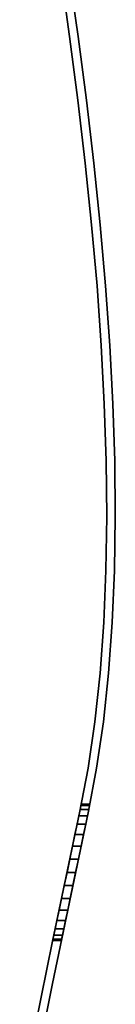
# Model space of a CAD drawing. Extents: x -0.02 to 0.03, y -2.9 to 0.
# Drawn here: x 0.02 to 0.03, y -0.78 to -0.66 of the extents above; entities that cross this region are included whole.
import ezdxf

# ---------------------------------------------------------------- set-up
doc = ezdxf.new("R2010")
doc.units = 0
doc.layers.add('L0_VORHANG', color=7, linetype='CONTINUOUS')

msp = doc.modelspace()

# ---------------------------------------------------------------- linework, layer by layer
at = {"layer": 'L0_VORHANG', "color": 8}
for points, invisible_edges in [([(0.024638, -0.659168, 2), (0.023638, -0.659168, 2), (0.024713, -0.666752, 2), (0.024638, -0.659168, 2)], 13), ([(0.023638, -0.659168), (0.024638, -0.659168), (0.024713, -0.666752), (0.023638, -0.659168)], 11), ([(0.023638, -0.659168, 2), (0.024713, -0.666752), (0.024713, -0.666752, 2), (0.023638, -0.659168, 2)], 9), ([(0.024713, -0.666752), (0.023638, -0.659168, 2), (0.023638, -0.659168), (0.024713, -0.666752)], 9), ([(0.024638, -0.659168, 2), (0.024713, -0.666752, 2), (0.025713, -0.666752, 2), (0.024638, -0.659168, 2)], 11), ([(0.024713, -0.666752), (0.024638, -0.659168), (0.025713, -0.666752), (0.024713, -0.666752)], 13), ([(0.025713, -0.666752), (0.024638, -0.659168, 2), (0.025713, -0.666752, 2), (0.025713, -0.666752)], 9), ([(0.024638, -0.659168, 2), (0.025713, -0.666752), (0.024638, -0.659168), (0.024638, -0.659168, 2)], 9), ([(0.025713, -0.666752, 2), (0.024713, -0.666752, 2), (0.025686, -0.674247, 2), (0.025713, -0.666752, 2)], 13), ([(0.024713, -0.666752), (0.025713, -0.666752), (0.025686, -0.674247), (0.024713, -0.666752)], 11), ([(0.024713, -0.666752, 2), (0.025686, -0.674247), (0.025686, -0.674247, 2), (0.024713, -0.666752, 2)], 9), ([(0.025686, -0.674247), (0.024713, -0.666752, 2), (0.024713, -0.666752), (0.025686, -0.674247)], 9), ([(0.025713, -0.666752, 2), (0.025686, -0.674247, 2), (0.026552, -0.681639, 2), (0.025713, -0.666752, 2)], 13), ([(0.025686, -0.674247), (0.025713, -0.666752), (0.026552, -0.681639), (0.025686, -0.674247)], 11), ([(0.025713, -0.666752, 2), (0.026552, -0.681639, 2), (0.026687, -0.674247, 2), (0.025713, -0.666752, 2)], 11), ([(0.026552, -0.681639), (0.025713, -0.666752), (0.026687, -0.674247), (0.026552, -0.681639)], 13), ([(0.026687, -0.674247), (0.025713, -0.666752, 2), (0.026687, -0.674247, 2), (0.026687, -0.674247)], 9), ([(0.025713, -0.666752, 2), (0.026687, -0.674247), (0.025713, -0.666752), (0.025713, -0.666752, 2)], 9), ([(0.025686, -0.674247, 2), (0.026552, -0.681639), (0.026552, -0.681639, 2), (0.025686, -0.674247, 2)], 9), ([(0.026552, -0.681639), (0.025686, -0.674247, 2), (0.025686, -0.674247), (0.026552, -0.681639)], 9), ([(0.026687, -0.674247, 2), (0.026552, -0.681639, 2), (0.027303, -0.688916, 2), (0.026687, -0.674247, 2)], 13), ([(0.026552, -0.681639), (0.026687, -0.674247), (0.027303, -0.688916), (0.026552, -0.681639)], 11), ([(0.026687, -0.674247, 2), (0.027303, -0.688916, 2), (0.027553, -0.681639, 2), (0.026687, -0.674247, 2)], 11), ([(0.027303, -0.688916), (0.026687, -0.674247), (0.027553, -0.681639), (0.027303, -0.688916)], 13), ([(0.027553, -0.681639), (0.026687, -0.674247, 2), (0.027553, -0.681639, 2), (0.027553, -0.681639)], 9), ([(0.026687, -0.674247, 2), (0.027553, -0.681639), (0.026687, -0.674247), (0.026687, -0.674247, 2)], 9), ([(0.026552, -0.681639, 2), (0.027303, -0.688916), (0.027303, -0.688916, 2), (0.026552, -0.681639, 2)], 9), ([(0.027303, -0.688916), (0.026552, -0.681639, 2), (0.026552, -0.681639), (0.027303, -0.688916)], 9), ([(0.027553, -0.681639, 2), (0.027303, -0.688916, 2), (0.02793, -0.696068, 2), (0.027553, -0.681639, 2)], 13), ([(0.027303, -0.688916), (0.027553, -0.681639), (0.02793, -0.696068), (0.027303, -0.688916)], 11), ([(0.027553, -0.681639, 2), (0.02793, -0.696068, 2), (0.028303, -0.688916, 2), (0.027553, -0.681639, 2)], 11), ([(0.02793, -0.696068), (0.027553, -0.681639), (0.028303, -0.688916), (0.02793, -0.696068)], 13), ([(0.028303, -0.688916), (0.027553, -0.681639, 2), (0.028303, -0.688916, 2), (0.028303, -0.688916)], 9), ([(0.027553, -0.681639, 2), (0.028303, -0.688916), (0.027553, -0.681639), (0.027553, -0.681639, 2)], 9), ([(0.027303, -0.688916, 2), (0.02793, -0.696068), (0.02793, -0.696068, 2), (0.027303, -0.688916, 2)], 9), ([(0.02793, -0.696068), (0.027303, -0.688916, 2), (0.027303, -0.688916), (0.02793, -0.696068)], 9), ([(0.028303, -0.688916, 2), (0.02793, -0.696068, 2), (0.028428, -0.703082, 2), (0.028303, -0.688916, 2)], 13), ([(0.02793, -0.696068), (0.028303, -0.688916), (0.028428, -0.703082), (0.02793, -0.696068)], 11), ([(0.028303, -0.688916, 2), (0.028428, -0.703082, 2), (0.028931, -0.696068, 2), (0.028303, -0.688916, 2)], 11), ([(0.028428, -0.703082), (0.028303, -0.688916), (0.028931, -0.696068), (0.028428, -0.703082)], 13), ([(0.028931, -0.696068), (0.028303, -0.688916, 2), (0.028931, -0.696068, 2), (0.028931, -0.696068)], 9), ([(0.028303, -0.688916, 2), (0.028931, -0.696068), (0.028303, -0.688916), (0.028303, -0.688916, 2)], 9), ([(0.02793, -0.696068, 2), (0.028428, -0.703082), (0.028428, -0.703082, 2), (0.02793, -0.696068, 2)], 9), ([(0.028428, -0.703082), (0.02793, -0.696068, 2), (0.02793, -0.696068), (0.028428, -0.703082)], 9), ([(0.028931, -0.696068, 2), (0.028428, -0.703082, 2), (0.028789, -0.709945, 2), (0.028931, -0.696068, 2)], 13), ([(0.028428, -0.703082), (0.028931, -0.696068), (0.028789, -0.709945), (0.028428, -0.703082)], 11), ([(0.028931, -0.696068, 2), (0.028789, -0.709945, 2), (0.029006, -0.716646, 2), (0.028931, -0.696068, 2)], 13), ([(0.028789, -0.709945), (0.028931, -0.696068), (0.029006, -0.716646), (0.028789, -0.709945)], 11), ([(0.028931, -0.696068, 2), (0.029006, -0.716646, 2), (0.029429, -0.703082, 2), (0.028931, -0.696068, 2)], 11), ([(0.029006, -0.716646), (0.028931, -0.696068), (0.029429, -0.703082), (0.029006, -0.716646)], 13), ([(0.029429, -0.703082), (0.028931, -0.696068, 2), (0.029429, -0.703082, 2), (0.029429, -0.703082)], 9), ([(0.028931, -0.696068, 2), (0.029429, -0.703082), (0.028931, -0.696068), (0.028931, -0.696068, 2)], 9), ([(0.028428, -0.703082, 2), (0.028789, -0.709945), (0.028789, -0.709945, 2), (0.028428, -0.703082, 2)], 9), ([(0.028789, -0.709945), (0.028428, -0.703082, 2), (0.028428, -0.703082), (0.028789, -0.709945)], 9), ([(0.029429, -0.703082, 2), (0.029006, -0.716646, 2), (0.029072, -0.723172, 2), (0.029429, -0.703082, 2)], 13), ([(0.029006, -0.716646), (0.029429, -0.703082), (0.029072, -0.723172), (0.029006, -0.716646)], 11), ([(0.029429, -0.703082, 2), (0.029072, -0.723172, 2), (0.029289, -0.741587, 2), (0.029429, -0.703082, 2)], 15), ([(0.029072, -0.723172), (0.029429, -0.703082), (0.029289, -0.741587), (0.029072, -0.723172)], 15), ([(0.029429, -0.703082, 2), (0.029289, -0.741587, 2), (0.029721, -0.735655, 2), (0.029429, -0.703082, 2)], 13), ([(0.029289, -0.741587), (0.029429, -0.703082), (0.029721, -0.735655), (0.029289, -0.741587)], 11), ([(0.029429, -0.703082, 2), (0.029721, -0.735655, 2), (0.02979, -0.709945, 2), (0.029429, -0.703082, 2)], 11), ([(0.029721, -0.735655), (0.029429, -0.703082), (0.02979, -0.709945), (0.029721, -0.735655)], 13), ([(0.02979, -0.709945), (0.029429, -0.703082, 2), (0.02979, -0.709945, 2), (0.02979, -0.709945)], 9), ([(0.029429, -0.703082, 2), (0.02979, -0.709945), (0.029429, -0.703082), (0.029429, -0.703082, 2)], 9), ([(0.028789, -0.709945, 2), (0.029006, -0.716646), (0.029006, -0.716646, 2), (0.028789, -0.709945, 2)], 9), ([(0.029006, -0.716646), (0.028789, -0.709945, 2), (0.028789, -0.709945), (0.029006, -0.716646)], 9), ([(0.02979, -0.709945, 2), (0.029721, -0.735655, 2), (0.02998, -0.729513, 2), (0.02979, -0.709945, 2)], 13), ([(0.029721, -0.735655), (0.02979, -0.709945), (0.02998, -0.729513), (0.029721, -0.735655)], 11), ([(0.02979, -0.709945, 2), (0.02998, -0.729513, 2), (0.030007, -0.716646, 2), (0.02979, -0.709945, 2)], 11), ([(0.02998, -0.729513), (0.02979, -0.709945), (0.030007, -0.716646), (0.02998, -0.729513)], 13), ([(0.030007, -0.716646), (0.02979, -0.709945, 2), (0.030007, -0.716646, 2), (0.030007, -0.716646)], 9), ([(0.02979, -0.709945, 2), (0.030007, -0.716646), (0.02979, -0.709945), (0.02979, -0.709945, 2)], 9), ([(0.029006, -0.716646, 2), (0.029072, -0.723172), (0.029072, -0.723172, 2), (0.029006, -0.716646, 2)], 9), ([(0.029072, -0.723172), (0.029006, -0.716646, 2), (0.029006, -0.716646), (0.029072, -0.723172)], 9), ([(0.030007, -0.716646, 2), (0.02998, -0.729513, 2), (0.030072, -0.723172, 2), (0.030007, -0.716646, 2)], 9), ([(0.02998, -0.729513), (0.030007, -0.716646), (0.030072, -0.723172), (0.02998, -0.729513)], 9), ([(0.030072, -0.723172), (0.030007, -0.716646, 2), (0.030072, -0.723172, 2), (0.030072, -0.723172)], 9), ([(0.030007, -0.716646, 2), (0.030072, -0.723172), (0.030007, -0.716646), (0.030007, -0.716646, 2)], 9), ([(0.028979, -0.729513, 2), (0.029289, -0.741587, 2), (0.029072, -0.723172, 2), (0.028979, -0.729513, 2)], 11), ([(0.029289, -0.741587), (0.028979, -0.729513), (0.029072, -0.723172), (0.029289, -0.741587)], 13), ([(0.029072, -0.723172, 2), (0.028979, -0.729513), (0.028979, -0.729513, 2), (0.029072, -0.723172, 2)], 9), ([(0.028979, -0.729513), (0.029072, -0.723172, 2), (0.029072, -0.723172), (0.028979, -0.729513)], 9), ([(0.02998, -0.729513), (0.030072, -0.723172, 2), (0.02998, -0.729513, 2), (0.02998, -0.729513)], 9), ([(0.030072, -0.723172, 2), (0.02998, -0.729513), (0.030072, -0.723172), (0.030072, -0.723172, 2)], 9), ([(0.028721, -0.735655, 2), (0.029289, -0.741587, 2), (0.028979, -0.729513, 2), (0.028721, -0.735655, 2)], 11), ([(0.029289, -0.741587), (0.028721, -0.735655), (0.028979, -0.729513), (0.029289, -0.741587)], 13), ([(0.028979, -0.729513, 2), (0.028721, -0.735655), (0.028721, -0.735655, 2), (0.028979, -0.729513, 2)], 9), ([(0.028721, -0.735655), (0.028979, -0.729513, 2), (0.028979, -0.729513), (0.028721, -0.735655)], 9), ([(0.029721, -0.735655), (0.02998, -0.729513, 2), (0.029721, -0.735655, 2), (0.029721, -0.735655)], 9), ([(0.02998, -0.729513, 2), (0.029721, -0.735655), (0.02998, -0.729513), (0.02998, -0.729513, 2)], 9), ([(0.028289, -0.741587, 2), (0.028678, -0.747296, 2), (0.028721, -0.735655, 2), (0.028289, -0.741587, 2)], 11), ([(0.028678, -0.747296), (0.028289, -0.741587), (0.028721, -0.735655), (0.028678, -0.747296)], 13), ([(0.028721, -0.735655, 2), (0.028289, -0.741587), (0.028289, -0.741587, 2), (0.028721, -0.735655, 2)], 9), ([(0.028289, -0.741587), (0.028721, -0.735655, 2), (0.028721, -0.735655), (0.028289, -0.741587)], 9), ([(0.028721, -0.735655, 2), (0.028678, -0.747296, 2), (0.029289, -0.741587, 2), (0.028721, -0.735655, 2)], 13), ([(0.028678, -0.747296), (0.028721, -0.735655), (0.029289, -0.741587), (0.028678, -0.747296)], 11), ([(0.029289, -0.741587), (0.029721, -0.735655, 2), (0.029289, -0.741587, 2), (0.029289, -0.741587)], 9), ([(0.029721, -0.735655, 2), (0.029289, -0.741587), (0.029721, -0.735655), (0.029721, -0.735655, 2)], 9), ([(0.027677, -0.747296, 2), (0.027879, -0.752771, 2), (0.028289, -0.741587, 2), (0.027677, -0.747296, 2)], 11), ([(0.027879, -0.752771), (0.027677, -0.747296), (0.028289, -0.741587), (0.027879, -0.752771)], 13), ([(0.028289, -0.741587, 2), (0.027677, -0.747296), (0.027677, -0.747296, 2), (0.028289, -0.741587, 2)], 9), ([(0.027677, -0.747296), (0.028289, -0.741587, 2), (0.028289, -0.741587), (0.027677, -0.747296)], 9), ([(0.028289, -0.741587, 2), (0.027879, -0.752771, 2), (0.028678, -0.747296, 2), (0.028289, -0.741587, 2)], 13), ([(0.027879, -0.752771), (0.028289, -0.741587), (0.028678, -0.747296), (0.027879, -0.752771)], 11), ([(0.028678, -0.747296), (0.029289, -0.741587, 2), (0.028678, -0.747296, 2), (0.028678, -0.747296)], 9), ([(0.029289, -0.741587, 2), (0.028678, -0.747296), (0.029289, -0.741587), (0.029289, -0.741587, 2)], 9), ([(0.026879, -0.752771, 2), (0.026886, -0.758, 2), (0.027677, -0.747296, 2), (0.026879, -0.752771, 2)], 11), ([(0.026886, -0.758), (0.026879, -0.752771), (0.027677, -0.747296), (0.026886, -0.758)], 13), ([(0.027677, -0.747296, 2), (0.026879, -0.752771), (0.026879, -0.752771, 2), (0.027677, -0.747296, 2)], 9), ([(0.026879, -0.752771), (0.027677, -0.747296, 2), (0.027677, -0.747296), (0.026879, -0.752771)], 9), ([(0.027677, -0.747296, 2), (0.026886, -0.758, 2), (0.027879, -0.752771, 2), (0.027677, -0.747296, 2)], 13), ([(0.026886, -0.758), (0.027677, -0.747296), (0.027879, -0.752771), (0.026886, -0.758)], 11), ([(0.027879, -0.752771), (0.028678, -0.747296, 2), (0.027879, -0.752771, 2), (0.027879, -0.752771)], 9), ([(0.028678, -0.747296, 2), (0.027879, -0.752771), (0.028678, -0.747296), (0.028678, -0.747296, 2)], 9), ([(0.025885, -0.758, 2), (0.026886, -0.758, 2), (0.026879, -0.752771, 2), (0.025885, -0.758, 2)], 11), ([(0.026886, -0.758), (0.025885, -0.758), (0.026879, -0.752771), (0.026886, -0.758)], 13), ([(0.026879, -0.752771, 2), (0.025885, -0.758, 1.97879), (0.025885, -0.758, 2), (0.026879, -0.752771, 2)], 9), ([(0.025885, -0.758, 1.97879), (0.026879, -0.752771, 2), (0.02596, -0.757609, 1.97806), (0.025885, -0.758, 1.97879)], 11), ([(0.025885, -0.758), (0.02596, -0.757609, 1.97194), (0.026879, -0.752771), (0.025885, -0.758)], 11), ([(0.02596, -0.757609, 1.97806), (0.026879, -0.752771, 2), (0.026046, -0.757154, 1.97656), (0.02596, -0.757609, 1.97806)], 11), ([(0.026879, -0.752771), (0.02596, -0.757609, 1.97194), (0.026046, -0.757154, 1.97344), (0.026879, -0.752771)], 13), ([(0.026046, -0.757154, 1.97656), (0.026879, -0.752771, 2), (0.026075, -0.757, 1.975), (0.026046, -0.757154, 1.97656)], 11), ([(0.026879, -0.752771), (0.026046, -0.757154, 1.97344), (0.026075, -0.757, 1.975), (0.026879, -0.752771)], 13), ([(0.026879, -0.752771), (0.026075, -0.757, 1.975), (0.026879, -0.752771, 2), (0.026879, -0.752771)], 11), ([(0.02696, -0.757609, 1.97194), (0.026886, -0.758), (0.027879, -0.752771), (0.02696, -0.757609, 1.97194)], 13), ([(0.026886, -0.758, 1.97879), (0.027879, -0.752771, 2), (0.026886, -0.758, 2), (0.026886, -0.758, 1.97879)], 9), ([(0.027879, -0.752771, 2), (0.026886, -0.758, 1.97879), (0.02696, -0.757609, 1.97806), (0.027879, -0.752771, 2)], 13), ([(0.02696, -0.757609, 1.97194), (0.027879, -0.752771), (0.027046, -0.757154, 1.97344), (0.02696, -0.757609, 1.97194)], 11), ([(0.027879, -0.752771, 2), (0.02696, -0.757609, 1.97806), (0.027046, -0.757154, 1.97656), (0.027879, -0.752771, 2)], 13), ([(0.027046, -0.757154, 1.97344), (0.027879, -0.752771), (0.027076, -0.757, 1.975), (0.027046, -0.757154, 1.97344)], 11), ([(0.027879, -0.752771, 2), (0.027046, -0.757154, 1.97656), (0.027076, -0.757, 1.975), (0.027879, -0.752771, 2)], 13), ([(0.027076, -0.757, 1.975), (0.027879, -0.752771), (0.027879, -0.752771, 2), (0.027076, -0.757, 1.975)], 13), ([(0.02596, -0.757609, 1.97194), (0.025885, -0.758), (0.025885, -0.758, 1.97121), (0.02596, -0.757609, 1.97194)], 9), ([(0.025885, -0.758, 1.97121), (0.026886, -0.758, 1.97121), (0.02696, -0.757609, 1.97194), (0.025885, -0.758, 1.97121)], 13), ([(0.025885, -0.758, 1.97121), (0.02696, -0.757609, 1.97194), (0.02596, -0.757609, 1.97194), (0.025885, -0.758, 1.97121)], 9), ([(0.02596, -0.757609, 1.97806), (0.026886, -0.758, 1.97879), (0.025885, -0.758, 1.97879), (0.02596, -0.757609, 1.97806)], 11), ([(0.027046, -0.757154, 1.97344), (0.02596, -0.757609, 1.97194), (0.02696, -0.757609, 1.97194), (0.027046, -0.757154, 1.97344)], 9), ([(0.02596, -0.757609, 1.97194), (0.027046, -0.757154, 1.97344), (0.026046, -0.757154, 1.97344), (0.02596, -0.757609, 1.97194)], 9), ([(0.026046, -0.757154, 1.97656), (0.02696, -0.757609, 1.97806), (0.02596, -0.757609, 1.97806), (0.026046, -0.757154, 1.97656)], 9), ([(0.026886, -0.758, 1.97879), (0.02596, -0.757609, 1.97806), (0.02696, -0.757609, 1.97806), (0.026886, -0.758, 1.97879)], 9), ([(0.027076, -0.757, 1.975), (0.026046, -0.757154, 1.97344), (0.027046, -0.757154, 1.97344), (0.027076, -0.757, 1.975)], 9), ([(0.026046, -0.757154, 1.97344), (0.027076, -0.757, 1.975), (0.026075, -0.757, 1.975), (0.026046, -0.757154, 1.97344)], 9), ([(0.026075, -0.757, 1.975), (0.027046, -0.757154, 1.97656), (0.026046, -0.757154, 1.97656), (0.026075, -0.757, 1.975)], 9), ([(0.02696, -0.757609, 1.97806), (0.026046, -0.757154, 1.97656), (0.027046, -0.757154, 1.97656), (0.02696, -0.757609, 1.97806)], 9), ([(0.027046, -0.757154, 1.97656), (0.026075, -0.757, 1.975), (0.027076, -0.757, 1.975), (0.027046, -0.757154, 1.97656)], 9), ([(0.026886, -0.758), (0.02696, -0.757609, 1.97194), (0.026886, -0.758, 1.97121), (0.026886, -0.758)], 9), ([(0.022709, -0.773103, 2), (0.022696, -0.778052, 2), (0.026886, -0.758, 2), (0.022709, -0.773103, 2)], 13), ([(0.022696, -0.778052), (0.022709, -0.773103), (0.026886, -0.758), (0.022696, -0.778052)], 11), ([(0.026886, -0.758), (0.023752, -0.773, 1.975), (0.022696, -0.778052), (0.026886, -0.758)], 11), ([(0.022696, -0.778052, 2), (0.024033, -0.771652, 1.97944), (0.026886, -0.758, 2), (0.022696, -0.778052, 2)], 11), ([(0.022709, -0.773103, 2), (0.026886, -0.758, 2), (0.025885, -0.758, 2), (0.022709, -0.773103, 2)], 11), ([(0.026886, -0.758), (0.022709, -0.773103), (0.025885, -0.758), (0.026886, -0.758)], 13), ([(0.023015, -0.771652, 1.97944), (0.022709, -0.773103, 2), (0.025885, -0.758, 2), (0.023015, -0.771652, 1.97944)], 13), ([(0.022731, -0.773, 1.975), (0.025885, -0.758), (0.022709, -0.773103), (0.022731, -0.773, 1.975)], 13), ([(0.025885, -0.758), (0.022731, -0.773, 1.975), (0.022763, -0.772846, 1.97344), (0.025885, -0.758)], 13), ([(0.025885, -0.758), (0.022763, -0.772846, 1.97344), (0.022859, -0.772391, 1.97194), (0.025885, -0.758)], 13), ([(0.025885, -0.758), (0.022859, -0.772391, 1.97194), (0.023015, -0.771652, 1.97056), (0.025885, -0.758)], 13), ([(0.023015, -0.771652, 1.97944), (0.025885, -0.758, 2), (0.023224, -0.770657, 1.98066), (0.023015, -0.771652, 1.97944)], 11), ([(0.025885, -0.758), (0.023015, -0.771652, 1.97056), (0.023224, -0.770657, 1.96934), (0.025885, -0.758)], 13), ([(0.023224, -0.770657, 1.98066), (0.025885, -0.758, 2), (0.023479, -0.769445, 1.98165), (0.023224, -0.770657, 1.98066)], 11), ([(0.025885, -0.758), (0.023224, -0.770657, 1.96934), (0.023479, -0.769445, 1.96835), (0.025885, -0.758)], 13), ([(0.023479, -0.769445, 1.98165), (0.025885, -0.758, 2), (0.02377, -0.768061, 1.98239), (0.023479, -0.769445, 1.98165)], 11), ([(0.025885, -0.758), (0.023479, -0.769445, 1.96835), (0.02377, -0.768061, 1.96761), (0.025885, -0.758)], 13), ([(0.023752, -0.773, 1.975), (0.026886, -0.758), (0.023784, -0.772846, 1.97344), (0.023752, -0.773, 1.975)], 11), ([(0.02377, -0.768061, 1.98239), (0.025885, -0.758, 2), (0.024085, -0.766561, 1.98285), (0.02377, -0.768061, 1.98239)], 11), ([(0.025885, -0.758), (0.02377, -0.768061, 1.96761), (0.024085, -0.766561, 1.96715), (0.025885, -0.758)], 13), ([(0.023784, -0.772846, 1.97344), (0.026886, -0.758), (0.023879, -0.772391, 1.97194), (0.023784, -0.772846, 1.97344)], 11), ([(0.023879, -0.772391, 1.97194), (0.026886, -0.758), (0.024033, -0.771652, 1.97056), (0.023879, -0.772391, 1.97194)], 11), ([(0.024033, -0.771652, 1.97056), (0.026886, -0.758), (0.024241, -0.770657, 1.96934), (0.024033, -0.771652, 1.97056)], 11), ([(0.026886, -0.758, 2), (0.024033, -0.771652, 1.97944), (0.024241, -0.770657, 1.98066), (0.026886, -0.758, 2)], 13), ([(0.024085, -0.766561, 1.98285), (0.025885, -0.758, 2), (0.024413, -0.765, 1.983), (0.024085, -0.766561, 1.98285)], 11), ([(0.025885, -0.758), (0.024085, -0.766561, 1.96715), (0.024413, -0.765, 1.967), (0.025885, -0.758)], 13), ([(0.024241, -0.770657, 1.96934), (0.026886, -0.758), (0.024495, -0.769445, 1.96835), (0.024241, -0.770657, 1.96934)], 11), ([(0.026886, -0.758, 2), (0.024241, -0.770657, 1.98066), (0.024495, -0.769445, 1.98165), (0.026886, -0.758, 2)], 13), ([(0.024413, -0.765, 1.983), (0.025885, -0.758, 2), (0.024741, -0.763439, 1.98285), (0.024413, -0.765, 1.983)], 11), ([(0.025885, -0.758), (0.024413, -0.765, 1.967), (0.024741, -0.763439, 1.96715), (0.025885, -0.758)], 13), ([(0.024495, -0.769445, 1.96835), (0.026886, -0.758), (0.024784, -0.768061, 1.96761), (0.024495, -0.769445, 1.96835)], 11), ([(0.026886, -0.758, 2), (0.024495, -0.769445, 1.98165), (0.024784, -0.768061, 1.98239), (0.026886, -0.758, 2)], 13), ([(0.024741, -0.763439, 1.98285), (0.025885, -0.758, 2), (0.025057, -0.761939, 1.98239), (0.024741, -0.763439, 1.98285)], 11), ([(0.025885, -0.758), (0.024741, -0.763439, 1.96715), (0.025057, -0.761939, 1.96761), (0.025885, -0.758)], 13), ([(0.024784, -0.768061, 1.96761), (0.026886, -0.758), (0.025097, -0.766561, 1.96715), (0.024784, -0.768061, 1.96761)], 11), ([(0.026886, -0.758, 2), (0.024784, -0.768061, 1.98239), (0.025097, -0.766561, 1.98285), (0.026886, -0.758, 2)], 13), ([(0.025057, -0.761939, 1.98239), (0.025885, -0.758, 2), (0.025348, -0.760555, 1.98165), (0.025057, -0.761939, 1.98239)], 11), ([(0.025885, -0.758), (0.025057, -0.761939, 1.96761), (0.025348, -0.760555, 1.96835), (0.025885, -0.758)], 13), ([(0.025097, -0.766561, 1.96715), (0.026886, -0.758), (0.025423, -0.765, 1.967), (0.025097, -0.766561, 1.96715)], 11), ([(0.026886, -0.758, 2), (0.025097, -0.766561, 1.98285), (0.025423, -0.765, 1.983), (0.026886, -0.758, 2)], 13), ([(0.025348, -0.760555, 1.98165), (0.025885, -0.758, 2), (0.025603, -0.759343, 1.98066), (0.025348, -0.760555, 1.98165)], 11), ([(0.025885, -0.758), (0.025348, -0.760555, 1.96835), (0.025603, -0.759343, 1.96934), (0.025885, -0.758)], 13), ([(0.025423, -0.765, 1.967), (0.026886, -0.758), (0.025749, -0.763439, 1.96715), (0.025423, -0.765, 1.967)], 11), ([(0.026886, -0.758, 2), (0.025423, -0.765, 1.983), (0.025749, -0.763439, 1.98285), (0.026886, -0.758, 2)], 13), ([(0.025603, -0.759343, 1.98066), (0.025885, -0.758, 2), (0.025812, -0.758348, 1.97944), (0.025603, -0.759343, 1.98066)], 11), ([(0.025885, -0.758), (0.025603, -0.759343, 1.96934), (0.025812, -0.758348, 1.97056), (0.025885, -0.758)], 13), ([(0.026813, -0.758348, 1.97056), (0.025603, -0.759343, 1.96934), (0.026605, -0.759343, 1.96934), (0.026813, -0.758348, 1.97056)], 9), ([(0.025603, -0.759343, 1.96934), (0.026813, -0.758348, 1.97056), (0.025812, -0.758348, 1.97056), (0.025603, -0.759343, 1.96934)], 9), ([(0.025812, -0.758348, 1.97944), (0.026605, -0.759343, 1.98066), (0.025603, -0.759343, 1.98066), (0.025812, -0.758348, 1.97944)], 9), ([(0.025749, -0.763439, 1.96715), (0.026886, -0.758), (0.026063, -0.761939, 1.96761), (0.025749, -0.763439, 1.96715)], 11), ([(0.026886, -0.758, 2), (0.025749, -0.763439, 1.98285), (0.026063, -0.761939, 1.98239), (0.026886, -0.758, 2)], 13), ([(0.025812, -0.758348, 1.97944), (0.025885, -0.758, 2), (0.025885, -0.758, 1.97879), (0.025812, -0.758348, 1.97944)], 9), ([(0.025885, -0.758), (0.025812, -0.758348, 1.97056), (0.025885, -0.758, 1.97121), (0.025885, -0.758)], 9), ([(0.026886, -0.758, 1.97121), (0.025812, -0.758348, 1.97056), (0.026813, -0.758348, 1.97056), (0.026886, -0.758, 1.97121)], 9), ([(0.025812, -0.758348, 1.97056), (0.026886, -0.758, 1.97121), (0.025885, -0.758, 1.97121), (0.025812, -0.758348, 1.97056)], 11), ([(0.025885, -0.758, 1.97879), (0.026813, -0.758348, 1.97944), (0.025812, -0.758348, 1.97944), (0.025885, -0.758, 1.97879)], 9), ([(0.026605, -0.759343, 1.98066), (0.025812, -0.758348, 1.97944), (0.026813, -0.758348, 1.97944), (0.026605, -0.759343, 1.98066)], 9), ([(0.025885, -0.758, 1.97879), (0.026886, -0.758, 1.97879), (0.026813, -0.758348, 1.97944), (0.025885, -0.758, 1.97879)], 13), ([(0.026063, -0.761939, 1.96761), (0.026886, -0.758), (0.026352, -0.760555, 1.96835), (0.026063, -0.761939, 1.96761)], 11), ([(0.026886, -0.758, 2), (0.026063, -0.761939, 1.98239), (0.026352, -0.760555, 1.98165), (0.026886, -0.758, 2)], 13), ([(0.026352, -0.760555, 1.96835), (0.026886, -0.758), (0.026605, -0.759343, 1.96934), (0.026352, -0.760555, 1.96835)], 11), ([(0.026886, -0.758, 2), (0.026352, -0.760555, 1.98165), (0.026605, -0.759343, 1.98066), (0.026886, -0.758, 2)], 13), ([(0.026605, -0.759343, 1.96934), (0.026886, -0.758), (0.026813, -0.758348, 1.97056), (0.026605, -0.759343, 1.96934)], 11), ([(0.026886, -0.758, 2), (0.026605, -0.759343, 1.98066), (0.026813, -0.758348, 1.97944), (0.026886, -0.758, 2)], 13), ([(0.026813, -0.758348, 1.97056), (0.026886, -0.758), (0.026886, -0.758, 1.97121), (0.026813, -0.758348, 1.97056)], 9), ([(0.026886, -0.758, 2), (0.026813, -0.758348, 1.97944), (0.026886, -0.758, 1.97879), (0.026886, -0.758, 2)], 9), ([(0.026352, -0.760555, 1.96835), (0.025603, -0.759343, 1.96934), (0.025348, -0.760555, 1.96835), (0.026352, -0.760555, 1.96835)], 9), ([(0.025603, -0.759343, 1.98066), (0.026352, -0.760555, 1.98165), (0.025348, -0.760555, 1.98165), (0.025603, -0.759343, 1.98066)], 9), ([(0.025603, -0.759343, 1.96934), (0.026352, -0.760555, 1.96835), (0.026605, -0.759343, 1.96934), (0.025603, -0.759343, 1.96934)], 9), ([(0.026352, -0.760555, 1.98165), (0.025603, -0.759343, 1.98066), (0.026605, -0.759343, 1.98066), (0.026352, -0.760555, 1.98165)], 9), ([(0.026063, -0.761939, 1.96761), (0.025348, -0.760555, 1.96835), (0.025057, -0.761939, 1.96761), (0.026063, -0.761939, 1.96761)], 9), ([(0.025348, -0.760555, 1.98165), (0.026063, -0.761939, 1.98239), (0.025057, -0.761939, 1.98239), (0.025348, -0.760555, 1.98165)], 9), ([(0.025348, -0.760555, 1.96835), (0.026063, -0.761939, 1.96761), (0.026352, -0.760555, 1.96835), (0.025348, -0.760555, 1.96835)], 9), ([(0.026063, -0.761939, 1.98239), (0.025348, -0.760555, 1.98165), (0.026352, -0.760555, 1.98165), (0.026063, -0.761939, 1.98239)], 9), ([(0.025749, -0.763439, 1.96715), (0.025057, -0.761939, 1.96761), (0.024741, -0.763439, 1.96715), (0.025749, -0.763439, 1.96715)], 9), ([(0.025057, -0.761939, 1.98239), (0.025749, -0.763439, 1.98285), (0.024741, -0.763439, 1.98285), (0.025057, -0.761939, 1.98239)], 9), ([(0.025057, -0.761939, 1.96761), (0.025749, -0.763439, 1.96715), (0.026063, -0.761939, 1.96761), (0.025057, -0.761939, 1.96761)], 9), ([(0.025749, -0.763439, 1.98285), (0.025057, -0.761939, 1.98239), (0.026063, -0.761939, 1.98239), (0.025749, -0.763439, 1.98285)], 9), ([(0.025423, -0.765, 1.967), (0.024741, -0.763439, 1.96715), (0.024413, -0.765, 1.967), (0.025423, -0.765, 1.967)], 9), ([(0.024741, -0.763439, 1.98285), (0.025423, -0.765, 1.983), (0.024413, -0.765, 1.983), (0.024741, -0.763439, 1.98285)], 9), ([(0.024741, -0.763439, 1.96715), (0.025423, -0.765, 1.967), (0.025749, -0.763439, 1.96715), (0.024741, -0.763439, 1.96715)], 9), ([(0.025423, -0.765, 1.983), (0.024741, -0.763439, 1.98285), (0.025749, -0.763439, 1.98285), (0.025423, -0.765, 1.983)], 9), ([(0.025097, -0.766561, 1.96715), (0.024413, -0.765, 1.967), (0.024085, -0.766561, 1.96715), (0.025097, -0.766561, 1.96715)], 9), ([(0.024413, -0.765, 1.983), (0.025097, -0.766561, 1.98285), (0.024085, -0.766561, 1.98285), (0.024413, -0.765, 1.983)], 9), ([(0.024413, -0.765, 1.967), (0.025097, -0.766561, 1.96715), (0.025423, -0.765, 1.967), (0.024413, -0.765, 1.967)], 9), ([(0.025097, -0.766561, 1.98285), (0.024413, -0.765, 1.983), (0.025423, -0.765, 1.983), (0.025097, -0.766561, 1.98285)], 9), ([(0.024784, -0.768061, 1.96761), (0.024085, -0.766561, 1.96715), (0.02377, -0.768061, 1.96761), (0.024784, -0.768061, 1.96761)], 9), ([(0.024085, -0.766561, 1.98285), (0.024784, -0.768061, 1.98239), (0.02377, -0.768061, 1.98239), (0.024085, -0.766561, 1.98285)], 9), ([(0.024085, -0.766561, 1.96715), (0.024784, -0.768061, 1.96761), (0.025097, -0.766561, 1.96715), (0.024085, -0.766561, 1.96715)], 9), ([(0.024784, -0.768061, 1.98239), (0.024085, -0.766561, 1.98285), (0.025097, -0.766561, 1.98285), (0.024784, -0.768061, 1.98239)], 9), ([(0.024495, -0.769445, 1.96835), (0.02377, -0.768061, 1.96761), (0.023479, -0.769445, 1.96835), (0.024495, -0.769445, 1.96835)], 9), ([(0.02377, -0.768061, 1.98239), (0.024495, -0.769445, 1.98165), (0.023479, -0.769445, 1.98165), (0.02377, -0.768061, 1.98239)], 9), ([(0.02377, -0.768061, 1.96761), (0.024495, -0.769445, 1.96835), (0.024784, -0.768061, 1.96761), (0.02377, -0.768061, 1.96761)], 9), ([(0.024495, -0.769445, 1.98165), (0.02377, -0.768061, 1.98239), (0.024784, -0.768061, 1.98239), (0.024495, -0.769445, 1.98165)], 9), ([(0.024241, -0.770657, 1.96934), (0.023479, -0.769445, 1.96835), (0.023224, -0.770657, 1.96934), (0.024241, -0.770657, 1.96934)], 9), ([(0.023479, -0.769445, 1.98165), (0.024241, -0.770657, 1.98066), (0.023224, -0.770657, 1.98066), (0.023479, -0.769445, 1.98165)], 9), ([(0.023479, -0.769445, 1.96835), (0.024241, -0.770657, 1.96934), (0.024495, -0.769445, 1.96835), (0.023479, -0.769445, 1.96835)], 9), ([(0.024241, -0.770657, 1.98066), (0.023479, -0.769445, 1.98165), (0.024495, -0.769445, 1.98165), (0.024241, -0.770657, 1.98066)], 9), ([(0.024033, -0.771652, 1.97944), (0.022696, -0.778052, 2), (0.023879, -0.772391, 1.97806), (0.024033, -0.771652, 1.97944)], 11), ([(0.022859, -0.772391, 1.97806), (0.022709, -0.773103, 2), (0.023015, -0.771652, 1.97944), (0.022859, -0.772391, 1.97806)], 11), ([(0.022859, -0.772391, 1.97194), (0.024033, -0.771652, 1.97056), (0.023015, -0.771652, 1.97056), (0.022859, -0.772391, 1.97194)], 9), ([(0.024033, -0.771652, 1.97056), (0.022859, -0.772391, 1.97194), (0.023879, -0.772391, 1.97194), (0.024033, -0.771652, 1.97056)], 9), ([(0.023015, -0.771652, 1.97944), (0.023879, -0.772391, 1.97806), (0.022859, -0.772391, 1.97806), (0.023015, -0.771652, 1.97944)], 9), ([(0.023015, -0.771652, 1.97056), (0.024241, -0.770657, 1.96934), (0.023224, -0.770657, 1.96934), (0.023015, -0.771652, 1.97056)], 9), ([(0.024241, -0.770657, 1.96934), (0.023015, -0.771652, 1.97056), (0.024033, -0.771652, 1.97056), (0.024241, -0.770657, 1.96934)], 9), ([(0.023224, -0.770657, 1.98066), (0.024033, -0.771652, 1.97944), (0.023015, -0.771652, 1.97944), (0.023224, -0.770657, 1.98066)], 9), ([(0.023879, -0.772391, 1.97806), (0.023015, -0.771652, 1.97944), (0.024033, -0.771652, 1.97944), (0.023879, -0.772391, 1.97806)], 9), ([(0.024033, -0.771652, 1.97944), (0.023224, -0.770657, 1.98066), (0.024241, -0.770657, 1.98066), (0.024033, -0.771652, 1.97944)], 9), ([(0.023879, -0.772391, 1.97806), (0.022696, -0.778052, 2), (0.023784, -0.772846, 1.97656), (0.023879, -0.772391, 1.97806)], 11), ([(0.023784, -0.772846, 1.97656), (0.022696, -0.778052, 2), (0.023752, -0.773, 1.975), (0.023784, -0.772846, 1.97656)], 11), ([(0.022763, -0.772846, 1.97656), (0.022709, -0.773103, 2), (0.022859, -0.772391, 1.97806), (0.022763, -0.772846, 1.97656)], 11), ([(0.022731, -0.773, 1.975), (0.022709, -0.773103, 2), (0.022763, -0.772846, 1.97656), (0.022731, -0.773, 1.975)], 11), ([(0.022731, -0.773, 1.975), (0.023784, -0.772846, 1.97344), (0.022763, -0.772846, 1.97344), (0.022731, -0.773, 1.975)], 9), ([(0.023784, -0.772846, 1.97344), (0.022731, -0.773, 1.975), (0.023752, -0.773, 1.975), (0.023784, -0.772846, 1.97344)], 9), ([(0.022763, -0.772846, 1.97656), (0.023752, -0.773, 1.975), (0.022731, -0.773, 1.975), (0.022763, -0.772846, 1.97656)], 9), ([(0.022763, -0.772846, 1.97344), (0.023879, -0.772391, 1.97194), (0.022859, -0.772391, 1.97194), (0.022763, -0.772846, 1.97344)], 9), ([(0.023879, -0.772391, 1.97194), (0.022763, -0.772846, 1.97344), (0.023784, -0.772846, 1.97344), (0.023879, -0.772391, 1.97194)], 9), ([(0.022859, -0.772391, 1.97806), (0.023784, -0.772846, 1.97656), (0.022763, -0.772846, 1.97656), (0.022859, -0.772391, 1.97806)], 9), ([(0.023752, -0.773, 1.975), (0.022763, -0.772846, 1.97656), (0.023784, -0.772846, 1.97656), (0.023752, -0.773, 1.975)], 9), ([(0.023784, -0.772846, 1.97656), (0.022859, -0.772391, 1.97806), (0.023879, -0.772391, 1.97806), (0.023784, -0.772846, 1.97656)], 9), ([(0.020705, -0.782959, 2), (0.022696, -0.778052, 2), (0.022709, -0.773103, 2), (0.020705, -0.782959, 2)], 11), ([(0.022696, -0.778052), (0.020705, -0.782959), (0.022709, -0.773103), (0.022696, -0.778052)], 13), ([(0.022709, -0.773103, 2), (0.020705, -0.782959), (0.020705, -0.782959, 2), (0.022709, -0.773103, 2)], 9), ([(0.020705, -0.782959), (0.022709, -0.773103, 2), (0.022709, -0.773103), (0.020705, -0.782959)], 9), ([(0.023752, -0.773, 1.975), (0.022696, -0.778052, 2), (0.022696, -0.778052), (0.023752, -0.773, 1.975)], 13), ([(0.022709, -0.773103, 2), (0.022731, -0.773, 1.975), (0.022709, -0.773103), (0.022709, -0.773103, 2)], 11), ([(0.020705, -0.782959, 2), (0.018865, -0.797452, 2), (0.022696, -0.778052, 2), (0.020705, -0.782959, 2)], 13), ([(0.018865, -0.797452), (0.020705, -0.782959), (0.022696, -0.778052), (0.018865, -0.797452)], 11), ([(0.018865, -0.797452), (0.022696, -0.778052, 2), (0.018865, -0.797452, 2), (0.018865, -0.797452)], 9), ([(0.022696, -0.778052, 2), (0.018865, -0.797452), (0.022696, -0.778052), (0.022696, -0.778052, 2)], 9)]:
    msp.add_3dface(points, dxfattribs=dict(at, invisible_edges=invisible_edges))

doc.saveas('drawing.dxf')
